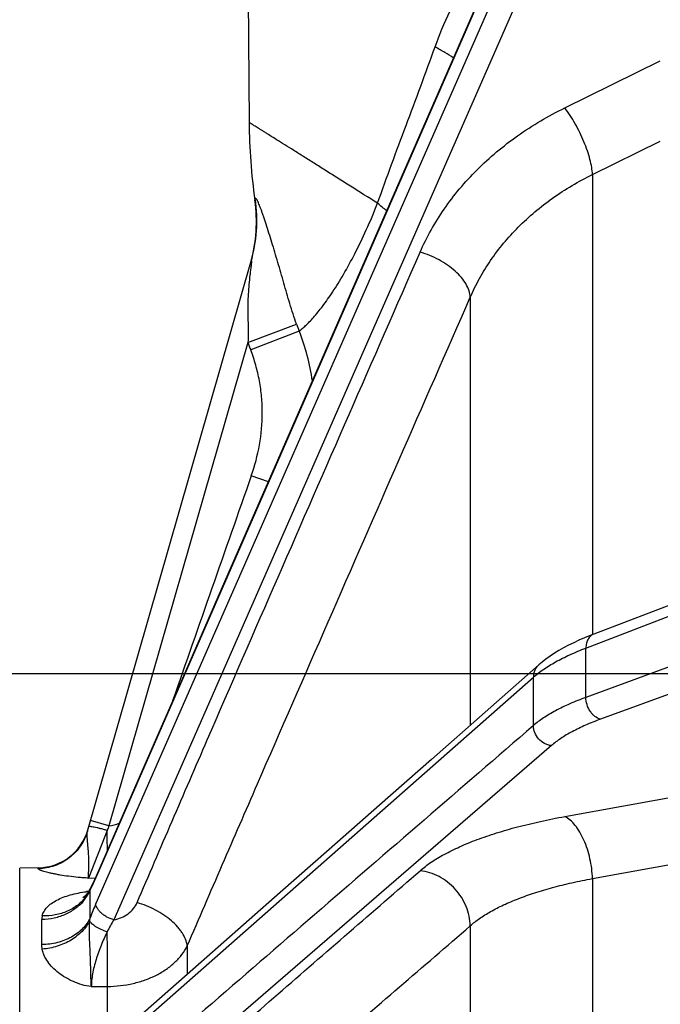
# Model space of a CAD drawing. Units: inches. Extents: x 0.5 to 33.5, y 0.5 to 21.5.
# Drawn here: x 7.9 to 8.7, y 14.7 to 15.9 of the extents above; entities that cross this region are included whole.
import ezdxf

# ---------------------------------------------------------------- set-up
doc = ezdxf.new("R2010")
doc.units = ezdxf.units.IN
doc.header["$LTSCALE"] = 1.87
doc.header["$MEASUREMENT"] = 0
doc.layers.get('0').update_dxf_attribs({"linetype": 'CONTINUOUS'})
doc.layers.add('DIMENSIONS', color=7, linetype='CONTINUOUS')
doc.layers.add('NON-FASTENERS', color=7, linetype='CONTINUOUS')
doc.styles.get("Standard").update_dxf_attribs({"font": 'txt', "width": 0.8})
doc.styles.add('TEXTSTYLE_3', font='trium.ttf')
doc.dimstyles.new('DIMSTYLE_1', dxfattribs={"dimtxt": 0.15625, "dimasz": 0.1875, "dimexe": 0.125, "dimexo": 0.0625, "dimgap": 0.078125, "dimtad": 0, "dimtih": 1, "dimtoh": 1, "dimdec": 1, "dimlfac": 2.5, "dimzin": 0, "dimdsep": 46, "dimtxsty": 'TEXTSTYLE_3', "dimblk": '_FILLED', "dimblk1": '_FILLED', "dimblk2": '_FILLED', "dimcen": 0.09, "dimadec": 6, "dimazin": 0, "dimtfac": 1, "dimtdec": 6, "dimtofl": 0, "dimtmove": 0, "dimatfit": 3, "dimldrblk": '_FILLED', "dimfxl": 1, "dimtolj": 1, "dimtzin": 0, "dimarcsym": 0})
doc.dimstyles.new('DIMSTYLE_2', dxfattribs={"dimtxt": 0.15625, "dimasz": 0.1875, "dimexe": 0.125, "dimexo": 0.0625, "dimgap": 0.078125, "dimtad": 0, "dimtih": 1, "dimtoh": 1, "dimdec": 1, "dimlfac": 2.5, "dimzin": 0, "dimdsep": 46, "dimtxsty": 'STANDARD', "dimblk": '_FILLED', "dimblk1": '_FILLED', "dimblk2": '_FILLED', "dimcen": 0.09, "dimadec": 6, "dimazin": 0, "dimtfac": 1, "dimtdec": 6, "dimtofl": 0, "dimtmove": 0, "dimatfit": 3, "dimldrblk": '_FILLED', "dimfxl": 1, "dimtolj": 1, "dimtzin": 0, "dimarcsym": 0})

# ---------------------------------------------------------------- blocks, each defined once
blk = doc.blocks.new('_FILLED')
at = {"color": 0, "linetype": 'BYBLOCK'}
blk.add_solid([(0, 0), (-1, 0.1667), (-1, -0.1667)], dxfattribs=at)
blk = doc.blocks.new('*D1')
at = {"color": 2, "linetype": 'CONTINUOUS'}
for p, q in [((7.1953, 19.4095), (3.0507, 19.4095)), ((3.1757, 19.4095), (3.1757, 14.6057)), ((3.1757, 9.4895), (3.1757, 14.2932)), ((8.7079, 9.4895), (3.0507, 9.4895))]:
    blk.add_line(p, q, dxfattribs=at)
at = {"color": 2, "linetype": 'CONTINUOUS', "xscale": 0.1875, "yscale": 0.1875, "zscale": 0.1875}
for p, rotation in [((3.1757, 19.4095), 90), ((3.1757, 9.4895), 270)]:
    blk.add_blockref('_FILLED', p, dxfattribs=dict(at, rotation=rotation))
at = {"color": 2, "linetype": 'CONTINUOUS', "insert": (3.1757, 14.5276), "char_height": 0.15625, "width": 0.423611, "attachment_point": 2, "line_spacing_factor": 0.9, "style": 'TEXTSTYLE_3'}
blk.add_mtext('24.8', dxfattribs=at)
blk = doc.blocks.new('*D15')
at = {"layer": 'DIMENSIONS', "color": 2, "linetype": 'CONTINUOUS'}
for p, q in [((10.9997, 15.0895), (4.6349, 15.0895)), ((4.7599, 15.0895), (4.7599, 12.658)), ((4.7599, 9.4895), (4.7599, 12.3455)), ((8.9377, 9.4895), (4.6349, 9.4895))]:
    blk.add_line(p, q, dxfattribs=at)
at = {"layer": 'DIMENSIONS', "color": 2, "linetype": 'CONTINUOUS', "xscale": 0.1875, "yscale": 0.1875, "zscale": 0.1875}
for p, rotation in [((4.7599, 15.0895), 90), ((4.7599, 9.4895), 270)]:
    blk.add_blockref('_FILLED', p, dxfattribs=dict(at, rotation=rotation))
at = {"layer": 'DIMENSIONS', "color": 2, "linetype": 'CONTINUOUS', "insert": (4.7599, 12.5799), "char_height": 0.15625, "width": 0.5, "attachment_point": 2, "line_spacing_factor": 0.9}
blk.add_mtext('14.0', dxfattribs=at)

msp = doc.modelspace()

# ---------------------------------------------------------------- linework, layer by layer
at = {"layer": 'NON-FASTENERS', "color": 7, "linetype": 'CONTINUOUS'}
for p, q in [((8.1642, 17.0894), (8.1754, 15.809)), ((8.5467, 16.1332), (8.339, 15.6577)), ((8.339, 15.6577), (8.1478, 15.2198)), ((7.9646, 14.8846), (8.1777, 15.6267)), ((8.9249, 15.2565), (8.6248, 15.1415)), ((8.5531, 15.1014), (8.4131, 14.9781)), ((7.9008, 14.8367), (7.8762, 14.8363)), ((7.9685, 14.8102), (7.9677, 14.8087)), ((7.9689, 14.811), (7.9685, 14.8102)), ((7.9587, 14.7976), (7.9585, 14.7975)), ((7.9585, 14.7975), (7.9585, 14.7975)), ((7.9585, 14.7975), (7.9585, 14.7975)), ((7.9587, 14.7976), (7.9586, 14.7976)), ((7.9586, 14.7976), (7.9586, 14.7976)), ((7.9588, 14.7977), (7.9587, 14.7977)), ((7.9588, 14.7977), (7.9587, 14.7976)), ((7.9587, 14.7976), (7.9587, 14.7976)), ((7.9587, 14.7976), (7.9587, 14.7976)), ((7.9589, 14.7977), (7.9588, 14.7977)), ((7.959, 14.7978), (7.9589, 14.7978)), ((7.9589, 14.7978), (7.9589, 14.7977)), ((7.9591, 14.7979), (7.959, 14.7979)), ((7.959, 14.7979), (7.959, 14.7978)), ((7.9592, 14.798), (7.9591, 14.7979)), ((7.9592, 14.7979), (7.9591, 14.7979)), ((7.9593, 14.7981), (7.9592, 14.798)), ((7.9593, 14.798), (7.9592, 14.798)), ((7.9594, 14.7981), (7.9593, 14.7981)), ((7.9595, 14.7982), (7.9594, 14.7981)), ((7.9595, 14.7982), (7.9594, 14.7981)), ((7.9596, 14.7983), (7.9595, 14.7982)), ((7.9597, 14.7983), (7.9596, 14.7983)), ((7.9598, 14.7984), (7.9597, 14.7983)), ((7.9599, 14.7985), (7.9598, 14.7984)), ((7.96, 14.7986), (7.9599, 14.7985)), ((7.9601, 14.7987), (7.96, 14.7986)), ((7.9603, 14.7988), (7.9601, 14.7987)), ((7.9602, 14.7988), (7.9601, 14.7987)), ((7.9605, 14.799), (7.9603, 14.7989)), ((7.9604, 14.7989), (7.9603, 14.7988)), ((7.9606, 14.7991), (7.9604, 14.799)), ((7.9606, 14.7992), (7.9605, 14.799)), ((7.9607, 14.7993), (7.9606, 14.7991)), ((7.9608, 14.7993), (7.9607, 14.7992)), ((7.9609, 14.7994), (7.9608, 14.7993)), ((7.9611, 14.7995), (7.9609, 14.7994)), ((7.9611, 14.7996), (7.961, 14.7995)), ((7.9613, 14.7997), (7.9611, 14.7996)), ((7.9614, 14.7998), (7.9612, 14.7997)), ((7.9615, 14.8), (7.9613, 14.7998)), ((7.9616, 14.8), (7.9614, 14.7999)), ((7.9618, 14.8003), (7.9616, 14.8001)), ((7.9617, 14.8002), (7.9616, 14.8)), ((7.9619, 14.8004), (7.9618, 14.8003)), ((7.962, 14.8005), (7.9619, 14.8003)), ((7.9622, 14.8007), (7.962, 14.8005)), ((7.9624, 14.8009), (7.9622, 14.8007)), ((7.9623, 14.8008), (7.9622, 14.8007)), ((7.9625, 14.801), (7.9623, 14.8008)), ((7.9626, 14.8012), (7.9625, 14.801)), ((7.9628, 14.8013), (7.9626, 14.8012)), ((7.9629, 14.8014), (7.9627, 14.8013)), ((7.963, 14.8016), (7.9629, 14.8015)), ((7.963, 14.8016), (7.9629, 14.8014)), ((7.9632, 14.8018), (7.963, 14.8016)), ((7.9633, 14.8019), (7.9631, 14.8017)), ((7.9634, 14.8021), (7.9633, 14.8019)), ((7.9635, 14.8022), (7.9634, 14.802)), ((7.9637, 14.8024), (7.9635, 14.8022)), ((7.9638, 14.8025), (7.9636, 14.8023)), ((7.9639, 14.8027), (7.9637, 14.8025)), ((7.9641, 14.8029), (7.9639, 14.8027)), ((7.9642, 14.8031), (7.964, 14.8029)), ((7.9643, 14.8032), (7.9642, 14.803)), ((7.9644, 14.8034), (7.9643, 14.8032)), ((7.9646, 14.8036), (7.9644, 14.8033)), ((7.9647, 14.8038), (7.9645, 14.8035)), ((7.9648, 14.8039), (7.9646, 14.8037)), ((7.9649, 14.8041), (7.9648, 14.8039)), ((7.9651, 14.8043), (7.9649, 14.804)), ((7.9652, 14.8045), (7.965, 14.8042)), ((7.9653, 14.8046), (7.9651, 14.8044)), ((7.9657, 14.8052), (7.9653, 14.8046)), ((7.9655, 14.8049), (7.9653, 14.8046)), ((7.9657, 14.8052), (7.9655, 14.805)), ((7.9661, 14.8059), (7.966, 14.8056)), ((7.9663, 14.8062), (7.9661, 14.8059)), ((7.9664, 14.8064), (7.9663, 14.8062)), ((7.9666, 14.8067), (7.9664, 14.8064)), ((7.9668, 14.807), (7.9666, 14.8067)), ((7.9669, 14.8072), (7.9668, 14.807)), ((7.967, 14.8075), (7.9669, 14.8072)), ((7.9677, 14.8087), (7.967, 14.8075))]:
    msp.add_line(p, q, dxfattribs=at)
at = {"layer": 'NON-FASTENERS', "color": 9, "linetype": 'CONTINUOUS'}
for p, q in [((7.9767, 14.8262), (8.546, 16.13)), ((8.546, 16.091), (7.9755, 14.79)), ((8.5694, 16.0696), (7.9989, 14.7688)), ((8.5869, 15.828), (8.7114, 15.8893)), ((8.623, 15.7412), (8.7114, 15.7847)), ((8.623, 15.7412), (8.623, 15.1408)), ((8.1829, 15.7074), (8.1834, 15.7092)), ((8.4637, 15.5809), (8.4637, 15.0226)), ((8.1737, 15.5221), (8.2371, 15.5459)), ((8.2405, 15.5369), (8.1774, 15.5123)), ((8.1737, 15.5221), (7.9925, 14.8914)), ((8.2004, 15.3401), (8.1782, 15.3479)), ((8.6144, 15.1233), (8.9138, 15.238)), ((8.9138, 15.1687), (8.6144, 15.0589)), ((8.9329, 15.1402), (8.6335, 15.0305)), ((8.6144, 15.0589), (8.6144, 15.1233)), ((7.9755, 14.5829), (8.546, 15.0853)), ((8.546, 15.0222), (8.546, 15.0853)), ((8.5694, 14.996), (7.9989, 14.5027)), ((8.5869, 14.9036), (8.7699, 14.9369)), ((7.9925, 14.8914), (7.9685, 14.8983)), ((7.9641, 14.8817), (7.9646, 14.8846)), ((7.9902, 14.8854), (7.9657, 14.8232)), ((8.623, 14.8226), (8.7699, 14.8492)), ((7.8762, 13.9651), (7.8762, 14.8363)), ((7.9004, 14.8356), (7.9008, 14.8367)), ((7.9657, 14.8232), (7.9748, 14.8234)), ((7.9755, 14.8235), (7.9767, 14.8262)), ((8.623, 14.8226), (8.623, 13.9787)), ((7.9675, 14.8076), (7.9671, 14.8076)), ((7.968, 14.8074), (7.9675, 14.8076)), ((7.968, 14.7713), (7.968, 14.8074)), ((7.9675, 14.7676), (7.968, 14.7713)), ((7.9051, 14.7364), (7.9051, 14.7692)), ((8.4637, 14.7609), (8.4637, 14.0404)), ((8.0947, 14.7348), (8.0947, 14.6975)), ((7.9696, 14.6817), (7.9907, 14.6819)), ((7.9907, 14.6327), (7.9907, 14.6819))]:
    msp.add_line(p, q, dxfattribs=at)
at = {"layer": 'NON-FASTENERS', "color": 7, "linetype": 'CONTINUOUS'}
for points in [[(8.1478, 15.2198), (8.0881, 15.0829), (8.0303, 14.9506), (7.9762, 14.8265)], [(8.6248, 15.1415), (8.62, 15.1397), (8.6126, 15.1366), (8.6054, 15.1335), (8.5985, 15.1303), (8.5918, 15.127), (8.5854, 15.1236), (8.5793, 15.1201), (8.5734, 15.1165), (8.5678, 15.1128), (8.5624, 15.1089), (8.5574, 15.105), (8.553, 15.1014)], [(8.4131, 14.9781), (8.3454, 14.9185), (8.2797, 14.8605), (8.216, 14.8044), (8.0945, 14.6973)], [(7.9762, 14.8265), (7.975, 14.8238), (7.9737, 14.8209)], [(7.9737, 14.8209), (7.9724, 14.8181), (7.9712, 14.8156), (7.97, 14.8132), (7.9689, 14.811)], [(7.9586, 14.7975), (7.9586, 14.7975), (7.9585, 14.7975)], [(7.966, 14.8056), (7.9658, 14.8054), (7.9657, 14.8052)], [(8.0945, 14.6973), (8.0367, 14.6464), (7.9826, 14.5986)]]:
    msp.add_lwpolyline(points, dxfattribs=at)
for centre, radius, start, end in [((8.9553, 15.8158), 0.78, 180.5, 187.9836), ((7.9884, 15.6811), 0.197, 343.9825, 8.2031), ((7.9848, 15.6797), 0.2, 344.6575, 7.9836), ((7.8996, 14.9047), 0.068, 271, 343.976)]:
    msp.add_arc(centre, radius, start, end, dxfattribs=at)
at = {"layer": 'NON-FASTENERS', "color": 9, "linetype": 'CONTINUOUS'}
for centre, radius, start, end in [((8.0829, 15.3844), 0.4116, 48.6771, 50.8519), ((8.9485, 15.8116), 0.7593, 200.4797, 201.2044), ((7.9634, 15.4284), 0.2977, 8.3582, 21.38), ((8.9472, 15.8103), 0.8255, 200.4364, 201.1631), ((106.3718, -19.1314), 104.0712, 160.651983, 160.823072), ((8.187, 14.8113), 0.2103, 157.6131, 159.3694), ((7.9894, 14.9325), 0.0412, 274.3563, 293.7382), ((1.1552, 14.7819), 6.8358, 0.64906, 0.86777), ((7.5994, 14.9876), 0.4104, 336.252, 336.4256), ((7.9802, 14.804), 0.0133, 152.4301, 164.3501), ((7.7601, 14.9138), 0.2335, 332.9017, 334.8445), ((7.6789, 14.9523), 0.3233, 334.7913, 336.316), ((7.9155, 14.8302), 0.0573, 321.4149, 324.4848), ((7.918, 14.8286), 0.0543, 324.4152, 333.9721), ((7.9205, 14.8295), 0.0518, 324.0198, 331.3483), ((7.978, 14.6861), 0.1203, 95.6748, 96.9342), ((7.9216, 14.8289), 0.0506, 331.3531, 335.0762), ((7.9198, 14.8276), 0.0523, 333.9907, 337.2535), ((8.2968, 14.6493), 0.3507, 156.3557, 159.6475), ((7.926, 14.7692), 0.021, 166.7711, 180.0221)]:
    msp.add_arc(centre, radius, start, end, dxfattribs=at)
for points, knots in [([(8.4178, 15.9076), (8.4234, 15.9232), (8.4361, 15.9539), (8.4598, 15.9977), (8.4881, 16.0386), (8.5099, 16.0637), (8.5215, 16.0755)], [0, 0, 0, 0, 0.250638, 0.50023, 0.749675, 1, 1, 1, 1]), ([(8.3428, 15.7036), (8.3488, 15.7205), (8.361, 15.7544), (8.38, 15.8051), (8.3991, 15.8562), (8.4117, 15.8904), (8.4178, 15.9076)], [0, 0, 0, 0, 0.247854, 0.497097, 0.747802, 1, 1, 1, 1]), ([(8.4418, 15.893), (8.4381, 15.8954), (8.4302, 15.9004), (8.4221, 15.9051), (8.4178, 15.9076)], [0, 0, 0, 0, 0.469348, 1, 1, 1, 1]), ([(8.3983, 15.6398), (8.4026, 15.6496), (8.4122, 15.6689), (8.4294, 15.6965), (8.4496, 15.7228), (8.4802, 15.7562), (8.525, 15.7936), (8.5656, 15.8175), (8.5869, 15.828)], [0, 0, 0, 0, 0.117795, 0.237385, 0.358993, 0.482778, 0.736933, 1, 1, 1, 1]), ([(8.623, 15.7412), (8.6229, 15.7442), (8.6221, 15.7508), (8.6198, 15.7611), (8.6164, 15.7722), (8.6119, 15.7839), (8.6066, 15.7957), (8.6006, 15.8073), (8.5941, 15.8181), (8.5894, 15.8248), (8.5869, 15.828)], [0, 0, 0, 0, 0.096035, 0.207614, 0.331748, 0.464723, 0.602392, 0.740388, 0.874317, 1, 1, 1, 1]), ([(8.3428, 15.7036), (8.331, 15.711), (8.3136, 15.722), (8.2911, 15.7362), (8.2753, 15.7461), (8.2605, 15.7555), (8.2467, 15.7642), (8.2338, 15.7723), (8.2221, 15.7796), (8.2116, 15.7862), (8.2036, 15.7912), (8.1979, 15.7949), (8.1941, 15.7973), (8.1906, 15.7994), (8.1874, 15.8014), (8.1847, 15.8031), (8.1822, 15.8047), (8.1805, 15.8058), (8.1792, 15.8066), (8.1784, 15.8071), (8.1777, 15.8075), (8.1771, 15.8079), (8.1766, 15.8082), (8.1762, 15.8085), (8.1759, 15.8087), (8.1757, 15.8088), (8.1756, 15.8088), (8.1755, 15.8089), (8.1754, 15.8089), (8.1754, 15.809), (8.1754, 15.809), (8.1754, 15.809)], [0, 0, 0, 0, 0.211699, 0.310827, 0.404956, 0.493674, 0.576561, 0.653205, 0.723198, 0.786126, 0.841588, 0.866399, 0.889207, 0.909975, 0.928668, 0.945251, 0.95969, 0.971958, 0.97727, 0.982029, 0.986234, 0.989882, 0.992972, 0.995502, 0.997469, 0.998242, 0.998875, 0.999367, 0.999719, 0.99993, 1, 1, 1, 1]), ([(8.4637, 15.5809), (8.4673, 15.5893), (8.4754, 15.6057), (8.49, 15.6292), (8.5069, 15.6517), (8.5328, 15.6801), (8.5706, 15.7119), (8.6049, 15.7322), (8.623, 15.7412)], [0, 0, 0, 0, 0.118184, 0.23804, 0.359794, 0.48361, 0.737518, 1, 1, 1, 1]), ([(8.2371, 15.5459), (8.2355, 15.5503), (8.2325, 15.5592), (8.2284, 15.5726), (8.2245, 15.586), (8.2206, 15.5995), (8.2167, 15.613), (8.2128, 15.6264), (8.2089, 15.6396), (8.2051, 15.6523), (8.2013, 15.6645), (8.1983, 15.6741), (8.1959, 15.6814), (8.1942, 15.6864), (8.1925, 15.691), (8.191, 15.6953), (8.1895, 15.6991), (8.1882, 15.7024), (8.1872, 15.7048), (8.1864, 15.7064), (8.1859, 15.7074), (8.1854, 15.7082), (8.185, 15.7089), (8.1846, 15.7093), (8.1843, 15.7097), (8.184, 15.7098), (8.1838, 15.7098), (8.1836, 15.7098), (8.1835, 15.7095), (8.1834, 15.7093), (8.1834, 15.7092)], [0, 0, 0, 0, 0.080933, 0.161442, 0.242175, 0.323265, 0.404387, 0.484948, 0.564178, 0.641157, 0.714818, 0.783886, 0.816218, 0.846779, 0.875304, 0.901499, 0.92505, 0.945628, 0.962912, 0.970228, 0.97662, 0.98207, 0.986564, 0.990107, 0.992739, 0.994582, 0.995314, 0.996016, 0.997662, 1, 1, 1, 1]), ([(8.2405, 15.5369), (8.2419, 15.5379), (8.2448, 15.5402), (8.2492, 15.5441), (8.2541, 15.549), (8.2616, 15.5572), (8.272, 15.57), (8.2851, 15.5887), (8.2992, 15.6116), (8.3139, 15.6386), (8.3289, 15.6696), (8.3382, 15.6918), (8.3428, 15.7036)], [0, 0, 0, 0, 0.025438, 0.055528, 0.090425, 0.130253, 0.225103, 0.340667, 0.476993, 0.633454, 0.808608, 1, 1, 1, 1]), ([(8.0293, 14.7912), (8.0444, 14.8266), (8.0749, 14.8975), (8.1361, 15.039), (8.213, 15.2158), (8.3056, 15.4278), (8.3674, 15.5692), (8.3983, 15.6398)], [0, 0, 0, 0, 0.124927, 0.249896, 0.499895, 0.749937, 1, 1, 1, 1]), ([(8.4637, 15.5809), (8.4636, 15.5838), (8.4624, 15.5897), (8.4583, 15.5984), (8.4521, 15.607), (8.4439, 15.6153), (8.4341, 15.6231), (8.423, 15.6299), (8.411, 15.6356), (8.4026, 15.6386), (8.3983, 15.6398)], [0, 0, 0, 0, 0.091116, 0.193524, 0.308189, 0.434259, 0.569633, 0.711375, 0.856042, 1, 1, 1, 1]), ([(8.1778, 15.6217), (8.1776, 15.6197), (8.1771, 15.6157), (8.1761, 15.6077), (8.1751, 15.5975), (8.1741, 15.5851), (8.1736, 15.5726), (8.1736, 15.5601), (8.1739, 15.5474), (8.1743, 15.5348), (8.174, 15.5263), (8.1737, 15.5221)], [0, 0, 0, 0, 0.059465, 0.12032, 0.243684, 0.368137, 0.493308, 0.619158, 0.745693, 0.872758, 1, 1, 1, 1]), ([(8.1777, 15.6267), (8.1778, 15.6269), (8.1779, 15.6273), (8.178, 15.6277), (8.1781, 15.6279), (8.1782, 15.6281), (8.1782, 15.6282), (8.1783, 15.6283), (8.1783, 15.6283), (8.1783, 15.6283), (8.1784, 15.6283), (8.1784, 15.6283), (8.1784, 15.6282), (8.1784, 15.6281), (8.1784, 15.6279), (8.1784, 15.6277), (8.1784, 15.6275), (8.1784, 15.6272), (8.1784, 15.6269), (8.1783, 15.6264), (8.1783, 15.6257), (8.1782, 15.6251), (8.1781, 15.6242), (8.178, 15.6231), (8.1779, 15.6221), (8.1778, 15.6217)], [0, 0, 0, 0, 0.068007, 0.127581, 0.152666, 0.173443, 0.188902, 0.194398, 0.198414, 0.201277, 0.203963, 0.207601, 0.212663, 0.227256, 0.247253, 0.271661, 0.299547, 0.330152, 0.362895, 0.433135, 0.507888, 0.585758, 0.665881, 0.830818, 1, 1, 1, 1]), ([(8.0947, 14.7348), (8.1099, 14.77), (8.1403, 14.8405), (8.2016, 14.9814), (8.2785, 15.1577), (8.371, 15.3693), (8.4328, 15.5104), (8.4637, 15.5809)], [0, 0, 0, 0, 0.124584, 0.249401, 0.499396, 0.749636, 1, 1, 1, 1]), ([(8.1782, 15.3479), (8.1828, 15.3611), (8.19, 15.3882), (8.1931, 15.4232), (8.1919, 15.4512), (8.1891, 15.472), (8.1843, 15.4925), (8.1799, 15.5058), (8.1774, 15.5123)], [0, 0, 0, 0, 0.249906, 0.499786, 0.624841, 0.749894, 0.87495, 1, 1, 1, 1]), ([(8.6248, 15.1415), (8.624, 15.1412), (8.6225, 15.1405), (8.6197, 15.1384), (8.6169, 15.1348), (8.6149, 15.1294), (8.6144, 15.1254), (8.6144, 15.1233)], [0, 0, 0, 0, 0.111874, 0.225476, 0.462853, 0.720726, 1, 1, 1, 1]), ([(8.546, 15.0853), (8.5501, 15.089), (8.5595, 15.0961), (8.5754, 15.1058), (8.5939, 15.115), (8.6073, 15.1206), (8.6144, 15.1233)], [0, 0, 0, 0, 0.210342, 0.44701, 0.710374, 1, 1, 1, 1]), ([(8.553, 15.1014), (8.5519, 15.1004), (8.5499, 15.0982), (8.5477, 15.0943), (8.5463, 15.0899), (8.546, 15.0869), (8.546, 15.0853)], [0, 0, 0, 0, 0.244922, 0.492108, 0.743413, 1, 1, 1, 1]), ([(8.6144, 15.0589), (8.6073, 15.0564), (8.5939, 15.051), (8.5754, 15.0421), (8.5595, 15.0327), (8.5501, 15.0258), (8.546, 15.0222)], [0, 0, 0, 0, 0.290056, 0.553542, 0.790052, 1, 1, 1, 1]), ([(8.6335, 15.0305), (8.6309, 15.0312), (8.627, 15.0332), (8.6228, 15.0372), (8.6189, 15.0421), (8.6155, 15.0494), (8.6144, 15.0558), (8.6144, 15.0589)], [0, 0, 0, 0, 0.224414, 0.347067, 0.475086, 0.739135, 1, 1, 1, 1]), ([(8.6335, 15.0305), (8.6268, 15.0281), (8.6143, 15.0231), (8.5969, 15.0147), (8.582, 15.0059), (8.5732, 14.9993), (8.5694, 14.996)], [0, 0, 0, 0, 0.289989, 0.553448, 0.789977, 1, 1, 1, 1]), ([(8.546, 15.0222), (8.4985, 14.9811), (8.4034, 14.8989), (8.2607, 14.7755), (8.1419, 14.6727), (8.0468, 14.5904), (7.9993, 14.5493), (7.9755, 14.5286)], [0, 0, 0, 0, 0.249978, 0.499962, 0.749958, 0.874969, 1, 1, 1, 1]), ([(8.5694, 14.996), (8.5678, 14.9962), (8.5647, 14.9968), (8.5589, 14.9993), (8.5524, 15.0044), (8.5481, 15.0114), (8.5463, 15.0175), (8.546, 15.0207), (8.546, 15.0222)], [0, 0, 0, 0, 0.12225, 0.246811, 0.499473, 0.752439, 0.87734, 1, 1, 1, 1]), ([(8.3983, 14.8329), (8.4028, 14.8368), (8.413, 14.8445), (8.4303, 14.8548), (8.4504, 14.8646), (8.4731, 14.8739), (8.4984, 14.8825), (8.526, 14.8904), (8.5557, 14.8975), (8.5763, 14.9017), (8.5869, 14.9036)], [0, 0, 0, 0, 0.088096, 0.187014, 0.296951, 0.41778, 0.549129, 0.690442, 0.841009, 1, 1, 1, 1]), ([(8.623, 14.8226), (8.6229, 14.827), (8.6222, 14.8357), (8.62, 14.8485), (8.6166, 14.861), (8.6122, 14.8726), (8.6069, 14.883), (8.6008, 14.8919), (8.5943, 14.8989), (8.5894, 14.9023), (8.5869, 14.9036)], [0, 0, 0, 0, 0.140866, 0.283966, 0.425538, 0.56189, 0.689685, 0.806211, 0.90973, 1, 1, 1, 1]), ([(7.9902, 14.8854), (7.9886, 14.8858), (7.9856, 14.8867), (7.9812, 14.8878), (7.9772, 14.8888), (7.9736, 14.8896), (7.971, 14.89), (7.9693, 14.8903), (7.9682, 14.8904), (7.9674, 14.8905), (7.9669, 14.8905), (7.9665, 14.8904), (7.9663, 14.8904), (7.9662, 14.8903), (7.9662, 14.8902)], [0, 0, 0, 0, 0.194785, 0.381209, 0.552455, 0.702282, 0.825272, 0.8753, 0.917101, 0.950353, 0.974915, 0.983975, 0.990994, 1, 1, 1, 1]), ([(7.9646, 14.8846), (7.9636, 14.8812), (7.9611, 14.8744), (7.9557, 14.865), (7.9489, 14.8566), (7.9408, 14.8493), (7.9317, 14.8434), (7.9217, 14.8391), (7.9112, 14.8364), (7.904, 14.8357), (7.9004, 14.8356)], [0, 0, 0, 0, 0.124865, 0.249748, 0.374664, 0.499625, 0.62464, 0.74971, 0.874833, 1, 1, 1, 1]), ([(7.9657, 14.8232), (7.9659, 14.8264), (7.9662, 14.8319), (7.9664, 14.84), (7.9664, 14.8479), (7.966, 14.8565), (7.9654, 14.8639), (7.9648, 14.8698), (7.9644, 14.874), (7.9641, 14.8779), (7.964, 14.8805), (7.9641, 14.8817)], [0, 0, 0, 0, 0.162298, 0.281261, 0.418418, 0.567645, 0.721703, 0.797612, 0.870632, 0.938757, 1, 1, 1, 1]), ([(7.9657, 14.8232), (7.9635, 14.8233), (7.959, 14.8236), (7.9504, 14.8243), (7.9404, 14.8254), (7.9308, 14.8269), (7.9239, 14.8281), (7.9192, 14.8291), (7.9149, 14.83), (7.9112, 14.831), (7.9079, 14.8319), (7.9055, 14.8326), (7.9039, 14.8332), (7.903, 14.8336), (7.9021, 14.834), (7.9015, 14.8344), (7.901, 14.8347), (7.9006, 14.835), (7.9004, 14.8353), (7.9004, 14.8355), (7.9004, 14.8356)], [0, 0, 0, 0, 0.101123, 0.198999, 0.384162, 0.552736, 0.629619, 0.700822, 0.765743, 0.823759, 0.874251, 0.916626, 0.934607, 0.950377, 0.963895, 0.975147, 0.984155, 0.991017, 0.996032, 1, 1, 1, 1]), ([(7.9762, 14.8265), (7.9761, 14.8262), (7.9757, 14.8253), (7.9756, 14.8243), (7.9755, 14.8235)], [0, 0, 0, 0, 0.24657, 1, 1, 1, 1]), ([(8.0293, 14.5111), (8.0445, 14.5246), (8.0749, 14.5515), (8.1362, 14.6051), (8.2131, 14.6722), (8.3056, 14.7525), (8.3674, 14.8061), (8.3983, 14.8329)], [0, 0, 0, 0, 0.124302, 0.248999, 0.498995, 0.749396, 1, 1, 1, 1]), ([(8.4637, 14.7609), (8.4636, 14.7652), (8.4625, 14.7739), (8.4586, 14.7865), (8.4524, 14.7984), (8.4443, 14.8091), (8.4344, 14.8182), (8.4232, 14.8255), (8.4111, 14.8306), (8.4026, 14.8324), (8.3983, 14.8329)], [0, 0, 0, 0, 0.122614, 0.247377, 0.373714, 0.50082, 0.627806, 0.753795, 0.878028, 1, 1, 1, 1]), ([(8.4637, 14.7609), (8.4675, 14.7644), (8.476, 14.771), (8.4906, 14.7801), (8.5076, 14.7887), (8.5268, 14.7968), (8.5482, 14.8043), (8.5715, 14.8112), (8.5966, 14.8174), (8.614, 14.821), (8.623, 14.8226)], [0, 0, 0, 0, 0.088923, 0.188335, 0.298492, 0.419317, 0.55048, 0.691456, 0.841566, 1, 1, 1, 1]), ([(7.9056, 14.774), (7.9061, 14.776), (7.9078, 14.7801), (7.912, 14.7856), (7.9177, 14.7905), (7.9248, 14.7947), (7.9331, 14.7984), (7.9424, 14.8015), (7.9526, 14.8039), (7.9598, 14.8051), (7.9635, 14.8055)], [0, 0, 0, 0, 0.091427, 0.18913, 0.296603, 0.415421, 0.545819, 0.687282, 0.838981, 1, 1, 1, 1]), ([(7.9624, 14.7991), (7.9595, 14.795), (7.9521, 14.7874), (7.9384, 14.7793), (7.9225, 14.7745), (7.9113, 14.7737), (7.9056, 14.774)], [0, 0, 0, 0, 0.236061, 0.481807, 0.737217, 1, 1, 1, 1]), ([(7.9603, 14.7945), (7.9572, 14.7906), (7.9498, 14.7835), (7.9364, 14.7755), (7.9212, 14.7705), (7.9105, 14.7692), (7.9051, 14.7692)], [0, 0, 0, 0, 0.237964, 0.485379, 0.740479, 1, 1, 1, 1]), ([(7.9989, 14.7688), (7.9958, 14.7697), (7.9914, 14.7715), (7.986, 14.7748), (7.9825, 14.7776), (7.9796, 14.7806), (7.9768, 14.7845), (7.9756, 14.7878), (7.9755, 14.79)], [0, 0, 0, 0, 0.289173, 0.431338, 0.567036, 0.693303, 0.808028, 1, 1, 1, 1]), ([(7.9989, 14.7688), (8.0023, 14.7694), (8.009, 14.7714), (8.0178, 14.7764), (8.0248, 14.783), (8.0281, 14.7884), (8.0293, 14.7912)], [0, 0, 0, 0, 0.267337, 0.524111, 0.768055, 1, 1, 1, 1]), ([(8.0947, 14.7348), (8.094, 14.7407), (8.0908, 14.748), (8.0854, 14.7556), (8.0808, 14.7613), (8.0739, 14.768), (8.0642, 14.7753), (8.0533, 14.7818), (8.0416, 14.7872), (8.0334, 14.79), (8.0293, 14.7912)], [0, 0, 0, 0, 0.195571, 0.252026, 0.311334, 0.437706, 0.572721, 0.713609, 0.857157, 1, 1, 1, 1]), ([(7.968, 14.7713), (7.9668, 14.7688), (7.964, 14.7638), (7.9584, 14.7571), (7.9515, 14.7511), (7.9408, 14.7442), (7.9253, 14.7382), (7.9119, 14.7365), (7.9051, 14.7364)], [0, 0, 0, 0, 0.110695, 0.225612, 0.345211, 0.469498, 0.729678, 1, 1, 1, 1]), ([(7.9675, 14.7676), (7.9662, 14.7651), (7.9633, 14.7602), (7.9577, 14.7535), (7.9509, 14.7475), (7.9404, 14.7403), (7.9253, 14.7336), (7.9123, 14.7311), (7.9056, 14.7305)], [0, 0, 0, 0, 0.111213, 0.227239, 0.348056, 0.473294, 0.733464, 1, 1, 1, 1]), ([(7.9696, 14.6817), (7.9695, 14.6832), (7.9693, 14.6863), (7.9692, 14.691), (7.969, 14.696), (7.9689, 14.7012), (7.9688, 14.7065), (7.9686, 14.7137), (7.9683, 14.723), (7.9678, 14.7342), (7.9673, 14.7454), (7.9669, 14.7566), (7.9671, 14.764), (7.9675, 14.7676)], [0, 0, 0, 0, 0.052411, 0.107872, 0.165914, 0.226098, 0.287988, 0.351172, 0.480104, 0.610819, 0.741999, 0.872454, 1, 1, 1, 1]), ([(7.9903, 14.753), (7.9877, 14.7538), (7.9826, 14.7558), (7.9768, 14.7589), (7.9728, 14.7616), (7.9705, 14.7636), (7.9687, 14.7656), (7.9678, 14.7669), (7.9675, 14.7676)], [0, 0, 0, 0, 0.30262, 0.585976, 0.71206, 0.824048, 0.920194, 1, 1, 1, 1]), ([(7.9989, 14.7688), (7.9973, 14.7664), (7.9942, 14.7612), (7.9916, 14.7558), (7.9903, 14.753)], [0, 0, 0, 0, 0.487765, 1, 1, 1, 1]), ([(8.0947, 14.4426), (8.1252, 14.4689), (8.1865, 14.5217), (8.3095, 14.6278), (8.402, 14.7076), (8.4637, 14.7609)], [0, 0, 0, 0, 0.247984, 0.497965, 1, 1, 1, 1]), ([(7.9903, 14.753), (7.9875, 14.7473), (7.9821, 14.7354), (7.9766, 14.7201), (7.9731, 14.7077), (7.9711, 14.6986), (7.9699, 14.69), (7.9696, 14.6844), (7.9696, 14.6817)], [0, 0, 0, 0, 0.256732, 0.520778, 0.65053, 0.775438, 0.892781, 1, 1, 1, 1]), ([(7.9907, 14.6819), (7.9908, 14.6932), (7.9907, 14.7169), (7.9905, 14.7406), (7.9903, 14.753)], [0, 0, 0, 0, 0.478031, 1, 1, 1, 1]), ([(7.9056, 14.7305), (7.9055, 14.731), (7.9052, 14.733), (7.9051, 14.7349), (7.9051, 14.7364)], [0, 0, 0, 0, 0.253285, 1, 1, 1, 1]), ([(7.9907, 14.6819), (8.0019, 14.682), (8.0187, 14.6839), (8.0398, 14.6901), (8.0544, 14.6963), (8.0675, 14.704), (8.0787, 14.7131), (8.088, 14.7233), (8.0927, 14.7309), (8.0947, 14.7348)], [0, 0, 0, 0, 0.27594, 0.409894, 0.53928, 0.663185, 0.781134, 0.893184, 1, 1, 1, 1]), ([(7.9696, 14.6817), (7.9655, 14.6821), (7.9575, 14.6838), (7.9462, 14.6879), (7.9359, 14.6932), (7.9268, 14.6994), (7.9189, 14.7064), (7.9126, 14.714), (7.908, 14.722), (7.9062, 14.7277), (7.9056, 14.7305)], [0, 0, 0, 0, 0.145205, 0.286183, 0.422189, 0.552371, 0.675788, 0.791615, 0.899484, 1, 1, 1, 1])]:
    msp.add_open_spline(points, degree=3, knots=knots, dxfattribs=at)
for points in [[(7.9671, 14.8076), (7.9671, 14.8075), (7.9671, 14.8075), (7.967, 14.8075)], [(7.9675, 14.8076), (7.9675, 14.8076), (7.9675, 14.8076), (7.9675, 14.8076)]]:
    msp.add_open_spline(points, degree=3, dxfattribs=at)

# ---------------------------------------------------------------- dimensions: what is measured, and where the dimension line sits
at = {"color": 2, "linetype": 'CONTINUOUS'}
dim = msp.add_linear_dim(base=(3.1757, 9.4895), p1=(7.2578, 19.4095), p2=(8.7704, 9.4895), angle=270, dimstyle='DIMSTYLE_1', dxfattribs=at)
dim.commit()
dim.dimension.update_dxf_attribs({"geometry": '*D1', "text_midpoint": (3.1761, 14.4469), "dimtype": 160})
at = {"layer": 'DIMENSIONS', "color": 2, "linetype": 'CONTINUOUS'}
dim = msp.add_linear_dim(base=(4.7599, 15.0895), p1=(9.0002, 9.4895), p2=(11.0622, 15.0895), angle=90, dimstyle='DIMSTYLE_2', dxfattribs=at)
dim.commit()
dim.dimension.update_dxf_attribs({"geometry": '*D15', "text_midpoint": (4.7755, 12.5018), "dimtype": 160})

doc.saveas('drawing.dxf')
